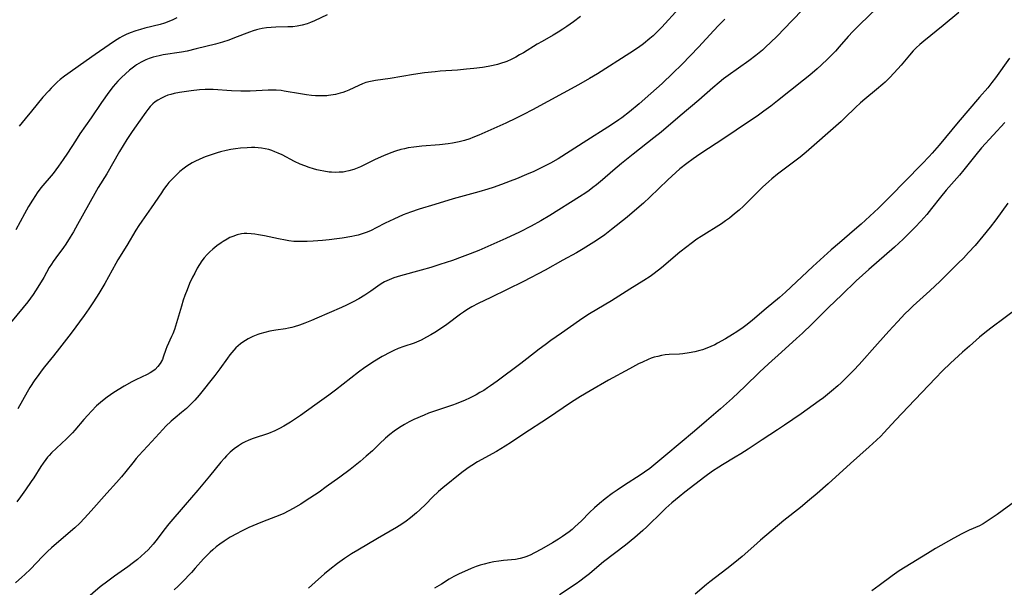
# Model space of a CAD drawing. Units: inches. Extents: x 2027687 to 2033125, y 247581 to 252983.
# Drawn here: x 2029433 to 2029600, y 248422 to 248518 of the extents above; entities that cross this region are included whole.
import ezdxf

# ---------------------------------------------------------------- set-up
doc = ezdxf.new("R2010")
doc.units = ezdxf.units.IN
doc.header["$MEASUREMENT"] = 0
doc.layers.add('c_24_T12S_R17E', color=159, linetype='Continuous')

msp = doc.modelspace()

# ---------------------------------------------------------------- linework, layer by layer
at = {"layer": 'c_24_T12S_R17E'}
for points in [[(2029565.88, 248519.7, 1034), (2029563.94, 248517.75, 1034), (2029561.44, 248515.13, 1034), (2029560.35, 248514.05, 1034), (2029559.53, 248513.29, 1034), (2029558.95, 248512.76, 1034), (2029557.83, 248511.83, 1034), (2029556.65, 248510.95, 1034), (2029553.13, 248508.44, 1034), (2029552.36, 248507.86, 1034), (2029551.59, 248507.25, 1034), (2029550.55, 248506.36, 1034), (2029548.16, 248504.26, 1034), (2029544.97, 248501.6, 1034), (2029541.75, 248498.84, 1034), (2029540.54, 248497.87, 1034), (2029537.02, 248495.12, 1034), (2029535.04, 248493.53, 1034), (2029533.54, 248492.29, 1034), (2029531.81, 248490.77, 1034), (2029530.77, 248489.9, 1034), (2029530.18, 248489.44, 1034), (2029529.53, 248488.96, 1034), (2029528.97, 248488.57, 1034), (2029527.9, 248487.87, 1034), (2029522.87, 248484.71, 1034), (2029521.34, 248483.79, 1034), (2029519.69, 248482.89, 1034), (2029517.7, 248481.9, 1034), (2029515.42, 248480.82, 1034), (2029512.87, 248479.68, 1034), (2029510.8, 248478.78, 1034), (2029509.36, 248478.19, 1034), (2029507.99, 248477.67, 1034), (2029506.34, 248477.09, 1034), (2029504.19, 248476.37, 1034), (2029502.66, 248475.89, 1034), (2029501.03, 248475.41, 1034), (2029497.5, 248474.48, 1034), (2029496.36, 248474.12, 1034), (2029495.57, 248473.82, 1034), (2029494.81, 248473.46, 1034), (2029494.23, 248473.12, 1034), (2029493.67, 248472.75, 1034), (2029492.46, 248471.89, 1034), (2029491.44, 248471.21, 1034), (2029490.42, 248470.59, 1034), (2029489.48, 248470.09, 1034), (2029488.33, 248469.51, 1034), (2029487.5, 248469.12, 1034), (2029483.34, 248467.29, 1034), (2029482.41, 248466.89, 1034), (2029481.25, 248466.42, 1034), (2029480.37, 248466.09, 1034), (2029479.48, 248465.81, 1034), (2029479.07, 248465.7, 1034), (2029478.53, 248465.59, 1034), (2029477.99, 248465.49, 1034), (2029476.35, 248465.25, 1034), (2029475.31, 248465.08, 1034), (2029474.47, 248464.89, 1034), (2029473.63, 248464.66, 1034), (2029473.29, 248464.55, 1034), (2029472.45, 248464.21, 1034), (2029471.64, 248463.81, 1034), (2029471.18, 248463.53, 1034), (2029470.73, 248463.23, 1034), (2029470.33, 248462.93, 1034), (2029469.95, 248462.61, 1034), (2029469.58, 248462.25, 1034), (2029469.22, 248461.88, 1034), (2029468.88, 248461.49, 1034), (2029468.55, 248461.08, 1034), (2029468.13, 248460.52, 1034), (2029466.84, 248458.69, 1034), (2029466.01, 248457.56, 1034), (2029463.33, 248454.24, 1034), (2029462.59, 248453.38, 1034), (2029461.92, 248452.69, 1034), (2029461.19, 248451.99, 1034), (2029460.36, 248451.28, 1034), (2029459.28, 248450.4, 1034), (2029458.61, 248449.83, 1034), (2029457.7, 248448.96, 1034), (2029457.16, 248448.41, 1034), (2029455.29, 248446.35, 1034), (2029453.1, 248443.99, 1034), (2029452.67, 248443.49, 1034), (2029452.09, 248442.78, 1034), (2029450.92, 248441.31, 1034), (2029450.15, 248440.39, 1034), (2029449.31, 248439.44, 1034), (2029447.64, 248437.63, 1034), (2029445.02, 248434.61, 1034), (2029443.88, 248433.35, 1034), (2029443.07, 248432.52, 1034), (2029442.22, 248431.73, 1034), (2029439.11, 248429.09, 1034), (2029438.26, 248428.32, 1034), (2029437.61, 248427.73, 1034), (2029436.73, 248426.86, 1034), (2029434.73, 248424.75, 1034), (2029433.77, 248423.81, 1034), (2029433.25, 248423.35, 1034), (2029432.15, 248422.43, 1034)], [(2029544.77, 248519.81, 1038), (2029541.9, 248516.66, 1038), (2029540.99, 248515.74, 1038), (2029540.39, 248515.19, 1038), (2029539.85, 248514.72, 1038), (2029538.75, 248513.85, 1038), (2029537.91, 248513.23, 1038), (2029536.42, 248512.23, 1038), (2029530.94, 248508.74, 1038), (2029529.62, 248507.95, 1038), (2029527.72, 248506.87, 1038), (2029519.91, 248502.63, 1038), (2029518.37, 248501.82, 1038), (2029517.15, 248501.21, 1038), (2029515.4, 248500.38, 1038), (2029510.8, 248498.31, 1038), (2029509.81, 248497.91, 1038), (2029509.31, 248497.73, 1038), (2029508.36, 248497.44, 1038), (2029507.45, 248497.2, 1038), (2029506.9, 248497.08, 1038), (2029506.34, 248496.97, 1038), (2029505.63, 248496.86, 1038), (2029504.12, 248496.68, 1038), (2029501.13, 248496.44, 1038), (2029499.78, 248496.3, 1038), (2029498.82, 248496.16, 1038), (2029498.19, 248496.04, 1038), (2029497.57, 248495.89, 1038), (2029496.67, 248495.61, 1038), (2029495.88, 248495.32, 1038), (2029494.62, 248494.8, 1038), (2029493.24, 248494.18, 1038), (2029490.7, 248492.96, 1038), (2029490.15, 248492.73, 1038), (2029489.6, 248492.52, 1038), (2029488.73, 248492.26, 1038), (2029488.26, 248492.15, 1038), (2029487.76, 248492.08, 1038), (2029487.12, 248492.03, 1038), (2029486.48, 248492.01, 1038), (2029485.83, 248492.04, 1038), (2029485.41, 248492.08, 1038), (2029484.49, 248492.2, 1038), (2029483.87, 248492.32, 1038), (2029483.3, 248492.46, 1038), (2029482.73, 248492.61, 1038), (2029482.03, 248492.83, 1038), (2029481.26, 248493.11, 1038), (2029480.51, 248493.41, 1038), (2029479.55, 248493.86, 1038), (2029477.42, 248494.97, 1038), (2029476.74, 248495.3, 1038), (2029476.19, 248495.53, 1038), (2029475.67, 248495.72, 1038), (2029475.14, 248495.88, 1038), (2029474.55, 248496.02, 1038), (2029473.95, 248496.13, 1038), (2029473.35, 248496.2, 1038), (2029472.78, 248496.23, 1038), (2029472.21, 248496.24, 1038), (2029471.48, 248496.21, 1038), (2029470.36, 248496.12, 1038), (2029469.51, 248496.02, 1038), (2029468.73, 248495.89, 1038), (2029467.95, 248495.74, 1038), (2029466.99, 248495.51, 1038), (2029466.42, 248495.35, 1038), (2029465.36, 248495.01, 1038), (2029464.36, 248494.64, 1038), (2029463.47, 248494.28, 1038), (2029462.61, 248493.89, 1038), (2029462.15, 248493.65, 1038), (2029461.69, 248493.38, 1038), (2029461.23, 248493.07, 1038), (2029460.79, 248492.74, 1038), (2029460.07, 248492.15, 1038), (2029459.25, 248491.39, 1038), (2029458.62, 248490.75, 1038), (2029458.22, 248490.3, 1038), (2029457.84, 248489.83, 1038), (2029457.31, 248489.13, 1038), (2029456.93, 248488.58, 1038), (2029455.21, 248486.02, 1038), (2029453.61, 248483.77, 1038), (2029453.11, 248483.04, 1038), (2029452.59, 248482.23, 1038), (2029451.04, 248479.62, 1038), (2029449.51, 248477.17, 1038), (2029449.17, 248476.59, 1038), (2029447.32, 248473.18, 1038), (2029446.33, 248471.5, 1038), (2029445.41, 248470.07, 1038), (2029444.6, 248468.86, 1038), (2029443.82, 248467.74, 1038), (2029441.6, 248464.73, 1038), (2029439.65, 248462.2, 1038), (2029438.63, 248460.93, 1038), (2029437.09, 248459.04, 1038), (2029436.54, 248458.32, 1038), (2029436, 248457.59, 1038), (2029435.46, 248456.81, 1038), (2029434.62, 248455.52, 1038), (2029434.15, 248454.72, 1038), (2029432.57, 248451.92, 1038)], [(2029578.41, 248519.93, 1032), (2029575.48, 248517.12, 1032), (2029574.31, 248515.94, 1032), (2029573.52, 248515.08, 1032), (2029571.98, 248513.3, 1032), (2029571.33, 248512.59, 1032), (2029570.66, 248511.9, 1032), (2029570.03, 248511.29, 1032), (2029568.91, 248510.22, 1032), (2029568.25, 248509.61, 1032), (2029566.98, 248508.52, 1032), (2029565.92, 248507.66, 1032), (2029561.53, 248504.14, 1032), (2029560.36, 248503.23, 1032), (2029559.22, 248502.38, 1032), (2029558.07, 248501.57, 1032), (2029556.44, 248500.47, 1032), (2029552.55, 248497.88, 1032), (2029548.33, 248495.12, 1032), (2029547.2, 248494.33, 1032), (2029546.1, 248493.52, 1032), (2029544.96, 248492.6, 1032), (2029544.28, 248492.01, 1032), (2029542.91, 248490.74, 1032), (2029539.85, 248487.8, 1032), (2029538.77, 248486.81, 1032), (2029537.65, 248485.83, 1032), (2029535.97, 248484.44, 1032), (2029533.34, 248482.31, 1032), (2029532.19, 248481.44, 1032), (2029530.78, 248480.49, 1032), (2029528.52, 248479.07, 1032), (2029527.39, 248478.4, 1032), (2029525.09, 248477.11, 1032), (2029522.09, 248475.46, 1032), (2029518.37, 248473.53, 1032), (2029512.84, 248470.81, 1032), (2029510.72, 248469.79, 1032), (2029509.62, 248469.22, 1032), (2029508.76, 248468.69, 1032), (2029508.22, 248468.33, 1032), (2029507.69, 248467.96, 1032), (2029505.37, 248466.24, 1032), (2029504.66, 248465.74, 1032), (2029503.35, 248464.88, 1032), (2029502.66, 248464.46, 1032), (2029501.95, 248464.06, 1032), (2029501.02, 248463.58, 1032), (2029500.24, 248463.23, 1032), (2029499.86, 248463.08, 1032), (2029498.09, 248462.49, 1032), (2029497.13, 248462.14, 1032), (2029496.37, 248461.8, 1032), (2029495.8, 248461.52, 1032), (2029494.43, 248460.78, 1032), (2029492.83, 248459.82, 1032), (2029492.26, 248459.46, 1032), (2029491.48, 248458.94, 1032), (2029490.39, 248458.14, 1032), (2029486.49, 248455.11, 1032), (2029485.35, 248454.25, 1032), (2029482.99, 248452.56, 1032), (2029480.54, 248450.79, 1032), (2029479.53, 248450.1, 1032), (2029478.84, 248449.65, 1032), (2029477.71, 248448.98, 1032), (2029476.95, 248448.57, 1032), (2029476.18, 248448.2, 1032), (2029475.09, 248447.76, 1032), (2029472.53, 248446.87, 1032), (2029471.78, 248446.59, 1032), (2029471.06, 248446.27, 1032), (2029470.72, 248446.1, 1032), (2029469.99, 248445.66, 1032), (2029469.3, 248445.16, 1032), (2029468.61, 248444.57, 1032), (2029467.96, 248443.93, 1032), (2029467.63, 248443.57, 1032), (2029467.02, 248442.86, 1032), (2029465.1, 248440.47, 1032), (2029463.1, 248438.14, 1032), (2029460.97, 248435.62, 1032), (2029458.21, 248432.41, 1032), (2029457.36, 248431.34, 1032), (2029456.21, 248429.83, 1032), (2029455.53, 248428.99, 1032), (2029454.67, 248428.03, 1032), (2029454.11, 248427.47, 1032), (2029453.52, 248426.91, 1032), (2029452.9, 248426.37, 1032), (2029452.22, 248425.83, 1032), (2029451.25, 248425.12, 1032), (2029448.99, 248423.56, 1032), (2029447.83, 248422.7, 1032), (2029446.54, 248421.7, 1032), (2029442.41, 248418.16, 1032)], [(2029592.27, 248519.15, 1030), (2029589.64, 248516.95, 1030), (2029586.33, 248514.29, 1030), (2029585.68, 248513.73, 1030), (2029585.05, 248513.15, 1030), (2029584.53, 248512.62, 1030), (2029583.91, 248511.91, 1030), (2029582.5, 248510.22, 1030), (2029581.34, 248508.92, 1030), (2029580.52, 248508.05, 1030), (2029579.81, 248507.35, 1030), (2029579.41, 248506.98, 1030), (2029578.34, 248506.06, 1030), (2029576.32, 248504.43, 1030), (2029575.62, 248503.84, 1030), (2029574.74, 248503.02, 1030), (2029572.97, 248501.27, 1030), (2029572.32, 248500.66, 1030), (2029570.53, 248499.05, 1030), (2029567.76, 248496.61, 1030), (2029566.36, 248495.43, 1030), (2029565.35, 248494.62, 1030), (2029563.99, 248493.56, 1030), (2029561.54, 248491.72, 1030), (2029560.55, 248490.92, 1030), (2029560.04, 248490.48, 1030), (2029558.98, 248489.52, 1030), (2029558.43, 248489.01, 1030), (2029555.74, 248486.31, 1030), (2029554.98, 248485.61, 1030), (2029554.24, 248484.97, 1030), (2029553.35, 248484.27, 1030), (2029552.67, 248483.78, 1030), (2029551.98, 248483.31, 1030), (2029548.53, 248481.15, 1030), (2029547.82, 248480.68, 1030), (2029546.83, 248479.96, 1030), (2029546.12, 248479.42, 1030), (2029544.96, 248478.49, 1030), (2029541.8, 248475.84, 1030), (2029540.56, 248474.88, 1030), (2029539.88, 248474.39, 1030), (2029538.81, 248473.69, 1030), (2029536.46, 248472.22, 1030), (2029533.32, 248470.22, 1030), (2029529.58, 248468.01, 1030), (2029528.96, 248467.61, 1030), (2029527.89, 248466.9, 1030), (2029524.86, 248464.75, 1030), (2029523.05, 248463.5, 1030), (2029522.06, 248462.79, 1030), (2029521.08, 248462.05, 1030), (2029518.99, 248460.41, 1030), (2029517.96, 248459.62, 1030), (2029513.95, 248456.63, 1030), (2029512.8, 248455.8, 1030), (2029512.3, 248455.47, 1030), (2029511.65, 248455.05, 1030), (2029510.99, 248454.66, 1030), (2029510.35, 248454.31, 1030), (2029509.35, 248453.79, 1030), (2029508.36, 248453.32, 1030), (2029507.67, 248453.03, 1030), (2029506.98, 248452.75, 1030), (2029506.33, 248452.52, 1030), (2029503.47, 248451.59, 1030), (2029502.29, 248451.16, 1030), (2029501.51, 248450.85, 1030), (2029499.8, 248450.09, 1030), (2029498.98, 248449.7, 1030), (2029498.18, 248449.27, 1030), (2029497.62, 248448.93, 1030), (2029497.02, 248448.53, 1030), (2029496.44, 248448.12, 1030), (2029495.7, 248447.55, 1030), (2029494.98, 248446.95, 1030), (2029493.93, 248445.98, 1030), (2029492.74, 248444.82, 1030), (2029491.71, 248443.88, 1030), (2029490.69, 248443.01, 1030), (2029488.96, 248441.63, 1030), (2029487.24, 248440.33, 1030), (2029484.92, 248438.66, 1030), (2029483.69, 248437.81, 1030), (2029481.34, 248436.25, 1030), (2029480.58, 248435.76, 1030), (2029479.29, 248435, 1030), (2029478.55, 248434.6, 1030), (2029477.58, 248434.12, 1030), (2029476.32, 248433.58, 1030), (2029474.07, 248432.73, 1030), (2029473.11, 248432.34, 1030), (2029471.79, 248431.77, 1030), (2029470.44, 248431.13, 1030), (2029469.77, 248430.79, 1030), (2029468.58, 248430.13, 1030), (2029467.58, 248429.5, 1030), (2029466.84, 248428.98, 1030), (2029466.23, 248428.5, 1030), (2029465.64, 248428, 1030), (2029465.19, 248427.59, 1030), (2029464.75, 248427.17, 1030), (2029464.1, 248426.48, 1030), (2029462.67, 248424.87, 1030), (2029462.02, 248424.18, 1030), (2029460.44, 248422.53, 1030), (2029459.75, 248421.84, 1030), (2029459.09, 248421.2, 1030)], [(2029528.1, 248518.47, 1040), (2029526.89, 248517.57, 1040), (2029525.74, 248516.74, 1040), (2029525.1, 248516.31, 1040), (2029524.27, 248515.78, 1040), (2029523.45, 248515.3, 1040), (2029521.56, 248514.24, 1040), (2029520.71, 248513.74, 1040), (2029518.38, 248512.31, 1040), (2029517.73, 248511.93, 1040), (2029517.08, 248511.57, 1040), (2029516.32, 248511.18, 1040), (2029515.54, 248510.84, 1040), (2029515.23, 248510.72, 1040), (2029514.64, 248510.52, 1040), (2029513.96, 248510.33, 1040), (2029513.26, 248510.17, 1040), (2029512.39, 248509.99, 1040), (2029511.41, 248509.83, 1040), (2029509.94, 248509.64, 1040), (2029508.74, 248509.51, 1040), (2029507.21, 248509.38, 1040), (2029504.27, 248509.17, 1040), (2029503.43, 248509.1, 1040), (2029501.59, 248508.89, 1040), (2029499.73, 248508.62, 1040), (2029495.74, 248507.96, 1040), (2029493.25, 248507.59, 1040), (2029492.43, 248507.44, 1040), (2029491.66, 248507.24, 1040), (2029491.09, 248507.04, 1040), (2029490.44, 248506.77, 1040), (2029488.74, 248505.98, 1040), (2029488.16, 248505.74, 1040), (2029487.72, 248505.59, 1040), (2029487.27, 248505.45, 1040), (2029486.49, 248505.25, 1040), (2029485.71, 248505.1, 1040), (2029485.32, 248505.05, 1040), (2029484.99, 248505.02, 1040), (2029484.36, 248504.99, 1040), (2029483.72, 248504.99, 1040), (2029483.07, 248505.02, 1040), (2029482.43, 248505.08, 1040), (2029481.58, 248505.17, 1040), (2029480.54, 248505.33, 1040), (2029477.76, 248505.82, 1040), (2029477.24, 248505.89, 1040), (2029476.39, 248505.97, 1040), (2029475.64, 248505.98, 1040), (2029475.07, 248505.97, 1040), (2029471.99, 248505.8, 1040), (2029470.39, 248505.79, 1040), (2029468.85, 248505.84, 1040), (2029465.72, 248506.06, 1040), (2029465.2, 248506.09, 1040), (2029464.38, 248506.1, 1040), (2029463.39, 248506.04, 1040), (2029461.96, 248505.87, 1040), (2029460.01, 248505.58, 1040), (2029459.12, 248505.4, 1040), (2029458.51, 248505.25, 1040), (2029458.02, 248505.09, 1040), (2029457.54, 248504.91, 1040), (2029456.92, 248504.62, 1040), (2029456.33, 248504.29, 1040), (2029455.9, 248503.99, 1040), (2029455.5, 248503.65, 1040), (2029455.04, 248503.18, 1040), (2029454.65, 248502.71, 1040), (2029454.27, 248502.21, 1040), (2029452.34, 248499.53, 1040), (2029451.84, 248498.79, 1040), (2029451.04, 248497.57, 1040), (2029449.81, 248495.56, 1040), (2029447.64, 248491.77, 1040), (2029446.19, 248489.44, 1040), (2029445.61, 248488.46, 1040), (2029442.71, 248483.16, 1040), (2029442, 248481.91, 1040), (2029441.46, 248481.01, 1040), (2029440.69, 248479.84, 1040), (2029440.29, 248479.27, 1040), (2029438.99, 248477.53, 1040), (2029438.53, 248476.88, 1040), (2029438.26, 248476.46, 1040), (2029437.9, 248475.88, 1040), (2029436.95, 248474.2, 1040), (2029436.25, 248472.99, 1040), (2029435.57, 248471.92, 1040), (2029435.16, 248471.3, 1040), (2029434.27, 248470.09, 1040), (2029433.48, 248469.1, 1040), (2029431.31, 248466.48, 1040)], [(2029485.08, 248518.74, 1042), (2029482.93, 248517.71, 1042), (2029482.25, 248517.43, 1042), (2029481.7, 248517.23, 1042), (2029480.85, 248516.98, 1042), (2029479.98, 248516.8, 1042), (2029479.26, 248516.72, 1042), (2029478.41, 248516.68, 1042), (2029476.38, 248516.66, 1042), (2029475.54, 248516.61, 1042), (2029474.79, 248516.52, 1042), (2029474.04, 248516.4, 1042), (2029473.51, 248516.29, 1042), (2029473.05, 248516.18, 1042), (2029472.48, 248516.02, 1042), (2029471.91, 248515.83, 1042), (2029470.99, 248515.49, 1042), (2029469.06, 248514.71, 1042), (2029468.4, 248514.47, 1042), (2029467.32, 248514.11, 1042), (2029466.09, 248513.76, 1042), (2029462.83, 248512.95, 1042), (2029461.29, 248512.59, 1042), (2029460.33, 248512.42, 1042), (2029457.24, 248511.94, 1042), (2029456.56, 248511.81, 1042), (2029456.03, 248511.69, 1042), (2029455.51, 248511.55, 1042), (2029454.88, 248511.35, 1042), (2029454.27, 248511.11, 1042), (2029453.48, 248510.73, 1042), (2029452.69, 248510.26, 1042), (2029452.4, 248510.06, 1042), (2029451.52, 248509.36, 1042), (2029450.83, 248508.75, 1042), (2029450.18, 248508.13, 1042), (2029449.55, 248507.48, 1042), (2029449.15, 248507.04, 1042), (2029448.75, 248506.57, 1042), (2029448, 248505.6, 1042), (2029446.75, 248503.87, 1042), (2029444.99, 248501.29, 1042), (2029443.09, 248498.55, 1042), (2029442.33, 248497.38, 1042), (2029441.01, 248495.28, 1042), (2029440.27, 248494.18, 1042), (2029439.88, 248493.62, 1042), (2029439.48, 248493.08, 1042), (2029438.54, 248491.85, 1042), (2029436.49, 248489.38, 1042), (2029435.86, 248488.54, 1042), (2029435.54, 248488.09, 1042), (2029435.04, 248487.33, 1042), (2029434.38, 248486.24, 1042), (2029433.69, 248485.01, 1042), (2029432.2, 248482.3, 1042)], [(2029552.58, 248517.99, 1036), (2029551.5, 248516.93, 1036), (2029550.69, 248516.08, 1036), (2029548.11, 248513.24, 1036), (2029546.76, 248511.82, 1036), (2029545.26, 248510.31, 1036), (2029543.75, 248508.83, 1036), (2029541.92, 248507.12, 1036), (2029540.02, 248505.38, 1036), (2029538.04, 248503.66, 1036), (2029536.38, 248502.28, 1036), (2029535.08, 248501.28, 1036), (2029534.58, 248500.91, 1036), (2029533.34, 248500.06, 1036), (2029528.5, 248497.03, 1036), (2029524.93, 248494.69, 1036), (2029524.28, 248494.3, 1036), (2029523, 248493.59, 1036), (2029521.4, 248492.79, 1036), (2029520.13, 248492.19, 1036), (2029518.93, 248491.65, 1036), (2029517.18, 248490.93, 1036), (2029516.11, 248490.51, 1036), (2029514.64, 248489.97, 1036), (2029513.22, 248489.48, 1036), (2029512.34, 248489.2, 1036), (2029510.82, 248488.75, 1036), (2029506.45, 248487.53, 1036), (2029503.36, 248486.58, 1036), (2029500.67, 248485.78, 1036), (2029499.23, 248485.3, 1036), (2029497.96, 248484.81, 1036), (2029496.37, 248484.11, 1036), (2029494.94, 248483.42, 1036), (2029493.39, 248482.61, 1036), (2029492.54, 248482.19, 1036), (2029491.88, 248481.9, 1036), (2029491.2, 248481.64, 1036), (2029490.34, 248481.39, 1036), (2029489.79, 248481.26, 1036), (2029489.24, 248481.15, 1036), (2029487.61, 248480.87, 1036), (2029486.71, 248480.74, 1036), (2029485.39, 248480.57, 1036), (2029484.28, 248480.47, 1036), (2029482.7, 248480.36, 1036), (2029481.65, 248480.31, 1036), (2029480.46, 248480.28, 1036), (2029479.41, 248480.32, 1036), (2029478.54, 248480.42, 1036), (2029478.02, 248480.5, 1036), (2029476.78, 248480.75, 1036), (2029474.45, 248481.25, 1036), (2029473.4, 248481.45, 1036), (2029472.77, 248481.55, 1036), (2029472.15, 248481.62, 1036), (2029471.42, 248481.66, 1036), (2029470.96, 248481.65, 1036), (2029470.5, 248481.6, 1036), (2029469.78, 248481.43, 1036), (2029469.07, 248481.17, 1036), (2029468.57, 248480.95, 1036), (2029468.07, 248480.7, 1036), (2029467.42, 248480.32, 1036), (2029467.06, 248480.09, 1036), (2029466.34, 248479.57, 1036), (2029465.65, 248479, 1036), (2029465.15, 248478.56, 1036), (2029464.68, 248478.08, 1036), (2029464.19, 248477.52, 1036), (2029463.8, 248477, 1036), (2029463.39, 248476.39, 1036), (2029463.02, 248475.76, 1036), (2029462.58, 248474.94, 1036), (2029462.22, 248474.23, 1036), (2029461.72, 248473.17, 1036), (2029461.29, 248472.12, 1036), (2029460.93, 248471.16, 1036), (2029460.65, 248470.34, 1036), (2029460.32, 248469.31, 1036), (2029459.33, 248465.93, 1036), (2029459.14, 248465.36, 1036), (2029458.86, 248464.63, 1036), (2029458.66, 248464.16, 1036), (2029457.86, 248462.44, 1036), (2029457.67, 248461.98, 1036), (2029457.23, 248460.66, 1036), (2029457.09, 248460.29, 1036), (2029456.74, 248459.61, 1036), (2029456.35, 248459.08, 1036), (2029455.86, 248458.6, 1036), (2029455.47, 248458.29, 1036), (2029455.04, 248458.01, 1036), (2029454.53, 248457.74, 1036), (2029452.6, 248456.84, 1036), (2029451.9, 248456.48, 1036), (2029450.59, 248455.74, 1036), (2029448.87, 248454.69, 1036), (2029447.74, 248453.92, 1036), (2029447.2, 248453.52, 1036), (2029446.57, 248453, 1036), (2029445.94, 248452.42, 1036), (2029445.06, 248451.54, 1036), (2029444.42, 248450.83, 1036), (2029443.79, 248450.11, 1036), (2029442.25, 248448.29, 1036), (2029441.82, 248447.82, 1036), (2029440.81, 248446.81, 1036), (2029438.3, 248444.46, 1036), (2029437.87, 248444.02, 1036), (2029437.6, 248443.71, 1036), (2029437.29, 248443.32, 1036), (2029436.86, 248442.72, 1036), (2029436.45, 248442.11, 1036), (2029435.26, 248440.22, 1036), (2029434.82, 248439.57, 1036), (2029433.86, 248438.17, 1036), (2029433.02, 248437, 1036), (2029432.39, 248436.17, 1036)], [(2029459.53, 248518.24, 1044), (2029458.86, 248517.9, 1044), (2029458.17, 248517.6, 1044), (2029457.47, 248517.35, 1044), (2029456.71, 248517.12, 1044), (2029454.11, 248516.46, 1044), (2029453.36, 248516.25, 1044), (2029452.61, 248516.03, 1044), (2029451.62, 248515.68, 1044), (2029450.95, 248515.39, 1044), (2029450.29, 248515.07, 1044), (2029449.85, 248514.82, 1044), (2029448.98, 248514.27, 1044), (2029448.04, 248513.64, 1044), (2029445.7, 248512.01, 1044), (2029443.22, 248510.25, 1044), (2029441.03, 248508.71, 1044), (2029440.5, 248508.33, 1044), (2029439.76, 248507.76, 1044), (2029439.25, 248507.33, 1044), (2029438.76, 248506.88, 1044), (2029438.22, 248506.33, 1044), (2029437.81, 248505.88, 1044), (2029436.83, 248504.75, 1044), (2029434.89, 248502.42, 1044), (2029433.78, 248501.1, 1044), (2029432.77, 248499.85, 1044)], [(2029600.89, 248511.38, 1028), (2029598.5, 248508.07, 1028), (2029597.91, 248507.28, 1028), (2029597.19, 248506.37, 1028), (2029595.83, 248504.75, 1028), (2029592.18, 248500.52, 1028), (2029588.96, 248496.62, 1028), (2029587.79, 248495.27, 1028), (2029587.28, 248494.71, 1028), (2029586.09, 248493.47, 1028), (2029583.1, 248490.47, 1028), (2029580.77, 248488.07, 1028), (2029579.57, 248486.86, 1028), (2029578.63, 248485.96, 1028), (2029575.71, 248483.25, 1028), (2029574.6, 248482.26, 1028), (2029572.01, 248480.09, 1028), (2029570.65, 248478.91, 1028), (2029567.52, 248476.04, 1028), (2029562.87, 248471.7, 1028), (2029561.84, 248470.81, 1028), (2029559.57, 248468.95, 1028), (2029557.29, 248466.98, 1028), (2029556.34, 248466.22, 1028), (2029555.71, 248465.74, 1028), (2029554.63, 248464.98, 1028), (2029553.88, 248464.5, 1028), (2029552.67, 248463.79, 1028), (2029551.34, 248463.04, 1028), (2029550.86, 248462.8, 1028), (2029550.21, 248462.49, 1028), (2029549.51, 248462.2, 1028), (2029548.79, 248461.95, 1028), (2029548.33, 248461.81, 1028), (2029547.47, 248461.58, 1028), (2029546.5, 248461.39, 1028), (2029545.43, 248461.25, 1028), (2029544.88, 248461.21, 1028), (2029543.12, 248461.12, 1028)], [(2029600.09, 248500.48, 1026), (2029596.16, 248496.19, 1026), (2029595.16, 248495.02, 1026), (2029593.12, 248492.43, 1026), (2029592.39, 248491.54, 1026), (2029590.16, 248488.99, 1026), (2029589.2, 248487.81, 1026), (2029587.67, 248485.89, 1026), (2029586.84, 248484.9, 1026), (2029585.85, 248483.75, 1026), (2029584.87, 248482.71, 1026), (2029583.87, 248481.71, 1026), (2029582.83, 248480.7, 1026), (2029581.37, 248479.34, 1026), (2029577.03, 248475.54, 1026), (2029575.96, 248474.59, 1026), (2029574.89, 248473.61, 1026), (2029572.42, 248471.25, 1026), (2029570.16, 248469.08, 1026), (2029567.34, 248466.27, 1026), (2029565.76, 248464.76, 1026), (2029564.75, 248463.83, 1026), (2029562.17, 248461.55, 1026), (2029560.01, 248459.57, 1026), (2029558.47, 248458.11, 1026), (2029555.99, 248455.69, 1026), (2029553.85, 248453.72, 1026), (2029551.85, 248451.91, 1026), (2029549.47, 248449.86, 1026), (2029547.41, 248448.15, 1026), (2029542.54, 248444.04, 1026), (2029539.82, 248441.81, 1026), (2029538.94, 248441.16, 1026), (2029538.19, 248440.64, 1026), (2029535.55, 248438.95, 1026), (2029534.29, 248438.11, 1026), (2029533.47, 248437.55, 1026), (2029532.27, 248436.66, 1026), (2029531.29, 248435.87, 1026), (2029530.44, 248435.11, 1026), (2029529.61, 248434.31, 1026), (2029528.22, 248432.9, 1026), (2029527.69, 248432.39, 1026), (2029527.13, 248431.89, 1026), (2029526.63, 248431.47, 1026), (2029526.12, 248431.07, 1026), (2029525.03, 248430.29, 1026), (2029524.32, 248429.81, 1026), (2029523.33, 248429.19, 1026), (2029521.47, 248428.12, 1026), (2029520.24, 248427.47, 1026), (2029519.53, 248427.12, 1026), (2029518.81, 248426.81, 1026), (2029518.43, 248426.68, 1026), (2029517.83, 248426.52, 1026), (2029517.03, 248426.38, 1026), (2029515.01, 248426.19, 1026), (2029514.19, 248426.1, 1026), (2029513.37, 248425.97, 1026), (2029512.56, 248425.8, 1026), (2029511.72, 248425.59, 1026), (2029511.04, 248425.38, 1026), (2029510.36, 248425.15, 1026), (2029509.5, 248424.83, 1026), (2029508.88, 248424.58, 1026), (2029507.48, 248423.94, 1026), (2029506.59, 248423.48, 1026), (2029505.78, 248423, 1026), (2029504.46, 248422.18, 1026), (2029503.31, 248421.48, 1026)], [(2029600.63, 248486.81, 1024), (2029598.56, 248484, 1024), (2029597.59, 248482.75, 1024), (2029596.36, 248481.2, 1024), (2029595.04, 248479.63, 1024), (2029593.95, 248478.41, 1024), (2029593.08, 248477.49, 1024), (2029592.2, 248476.6, 1024), (2029589.15, 248473.59, 1024), (2029587.38, 248471.93, 1024), (2029584.54, 248469.37, 1024), (2029583.85, 248468.72, 1024), (2029583.21, 248468.08, 1024), (2029581.9, 248466.7, 1024), (2029580.41, 248465.1, 1024), (2029578.47, 248462.96, 1024), (2029575.37, 248459.46, 1024), (2029574.47, 248458.47, 1024), (2029573.31, 248457.27, 1024), (2029572.3, 248456.3, 1024), (2029571.77, 248455.82, 1024), (2029570.68, 248454.89, 1024), (2029570.01, 248454.34, 1024), (2029569.33, 248453.8, 1024), (2029568.61, 248453.26, 1024), (2029565.51, 248451.07, 1024), (2029562.7, 248449.13, 1024), (2029561.51, 248448.34, 1024), (2029558.92, 248446.67, 1024), (2029556.52, 248445.08, 1024), (2029555.29, 248444.3, 1024), (2029554.33, 248443.71, 1024), (2029552.15, 248442.42, 1024), (2029551.54, 248442.04, 1024), (2029550.47, 248441.33, 1024), (2029549.17, 248440.39, 1024), (2029545.76, 248437.79, 1024), (2029544.81, 248437.01, 1024), (2029543.6, 248435.99, 1024), (2029542.57, 248435.05, 1024), (2029542, 248434.51, 1024), (2029539.31, 248431.9, 1024), (2029538.63, 248431.27, 1024), (2029537.32, 248430.12, 1024), (2029535.72, 248428.82, 1024), (2029531.97, 248425.96, 1024), (2029531.22, 248425.35, 1024), (2029529.61, 248423.96, 1024), (2029528.93, 248423.4, 1024), (2029527.94, 248422.67, 1024), (2029527.35, 248422.25, 1024), (2029524.53, 248420.39, 1024)], [(2029605.01, 248471.03, 1022), (2029597.73, 248465.59, 1022), (2029596.73, 248464.81, 1022), (2029595.83, 248464.07, 1022), (2029594.1, 248462.57, 1022), (2029592.94, 248461.55, 1022), (2029590.87, 248459.67, 1022), (2029589.53, 248458.39, 1022), (2029588.31, 248457.14, 1022), (2029583.72, 248452.26, 1022), (2029581.6, 248450.04, 1022), (2029579.59, 248447.87, 1022), (2029579.04, 248447.3, 1022), (2029578.31, 248446.59, 1022), (2029577.1, 248445.47, 1022), (2029573.93, 248442.64, 1022), (2029570.1, 248439.19, 1022), (2029568.26, 248437.56, 1022), (2029566.97, 248436.46, 1022), (2029565.43, 248435.19, 1022), (2029562.61, 248432.95, 1022), (2029558.63, 248429.64, 1022), (2029557.48, 248428.64, 1022), (2029555.49, 248426.87, 1022), (2029554.28, 248425.83, 1022), (2029552.93, 248424.77, 1022), (2029550.03, 248422.59, 1022), (2029549.45, 248422.12, 1022), (2029547.51, 248420.47, 1022)], [(2029543.12, 248461.12, 1028), (2029542.46, 248461.06, 1028), (2029541.81, 248460.95, 1028), (2029541.2, 248460.82, 1028), (2029540.6, 248460.66, 1028), (2029540.09, 248460.49, 1028), (2029539.58, 248460.31, 1028), (2029538.59, 248459.86, 1028), (2029537.93, 248459.54, 1028), (2029536.38, 248458.71, 1028), (2029532.82, 248456.77, 1028), (2029529.7, 248454.98, 1028), (2029528.06, 248454.01, 1028), (2029526.56, 248453.06, 1028), (2029522.46, 248450.27, 1028), (2029518.45, 248447.67, 1028), (2029516.34, 248446.26, 1028), (2029515.3, 248445.58, 1028), (2029514.54, 248445.12, 1028), (2029513.82, 248444.7, 1028), (2029510.59, 248442.92, 1028), (2029509.63, 248442.33, 1028), (2029509.2, 248442.04, 1028), (2029508.77, 248441.74, 1028), (2029507.95, 248441.11, 1028), (2029504.71, 248438.52, 1028), (2029503.98, 248437.9, 1028), (2029502.97, 248436.94, 1028), (2029501.79, 248435.76, 1028), (2029500.8, 248434.78, 1028), (2029500.23, 248434.27, 1028), (2029499.21, 248433.42, 1028), (2029498.48, 248432.87, 1028), (2029497.74, 248432.36, 1028), (2029496.81, 248431.77, 1028), (2029493.62, 248429.93, 1028), (2029490.29, 248427.97, 1028), (2029489.19, 248427.3, 1028), (2029488.01, 248426.52, 1028), (2029486.82, 248425.66, 1028), (2029485.52, 248424.65, 1028), (2029484.64, 248423.92, 1028), (2029483.06, 248422.51, 1028), (2029481.88, 248421.5, 1028)], [(2029601.97, 248436.3, 1020), (2029598.81, 248434.02, 1020), (2029597.44, 248433.07, 1020), (2029596.74, 248432.62, 1020), (2029596.4, 248432.42, 1020), (2029595.78, 248432.1, 1020), (2029594.02, 248431.32, 1020), (2029592.81, 248430.73, 1020), (2029591.46, 248429.99, 1020), (2029588.33, 248428.21, 1020), (2029586.95, 248427.4, 1020), (2029583.18, 248425.09, 1020), (2029582.15, 248424.42, 1020), (2029580.96, 248423.58, 1020), (2029578.79, 248421.94, 1020), (2029577.55, 248421.07, 1020)]]:
    msp.add_polyline3d(points, dxfattribs=at)

doc.saveas('drawing.dxf')
